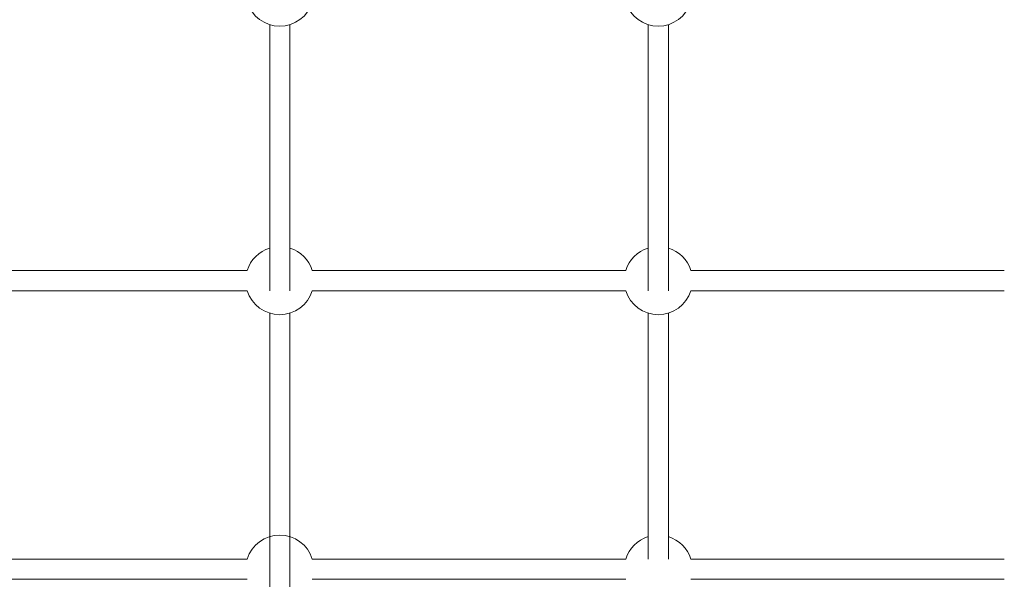
# Model space of a CAD drawing. Units: millimetres. Extents: x -3307 to 8292, y -7465 to 3909.
# Drawn here: x 2577 to 3358, y -1379 to -936 of the extents above; entities that cross this region are included whole.
import ezdxf

# ---------------------------------------------------------------- set-up
doc = ezdxf.new("R2010")
doc.units = ezdxf.units.MM
doc.header["$MEASUREMENT"] = 0
doc.layers.add('PRO_Equipment', color=7, linetype='Continuous', lineweight=20)

msp = doc.modelspace()

# ---------------------------------------------------------------- linework, layer by layer
at = {"layer": 'PRO_Equipment', "linetype": 'Continuous', "lineweight": 0}
for p, q in [((2775.52, -940.11), (2775.52, -1150.9)), ((2791.52, -1150.9), (2791.52, -940.11)), ((3075.52, -940.11), (3075.52, -1150.9)), ((3091.52, -1150.9), (3091.52, -940.11)), ((2509.31, -1134.9), (2757.74, -1134.9)), ((2809.31, -1134.9), (3057.74, -1134.9)), ((3109.31, -1134.9), (3357.74, -1134.9)), ((2757.74, -1150.9), (2509.31, -1150.9)), ((3057.74, -1150.9), (2809.31, -1150.9)), ((3357.74, -1150.9), (3109.31, -1150.9)), ((2775.52, -1168.69), (2775.52, -1403.68)), ((2791.52, -1403.68), (2791.52, -1168.69)), ((3075.52, -1168.69), (3075.52, -1363.48)), ((3091.52, -1363.48), (3091.52, -1168.69)), ((2525.32, -1363.48), (2757.74, -1363.48)), ((2809.31, -1363.48), (3057.74, -1363.48)), ((3109.31, -1363.48), (3357.74, -1363.48)), ((2757.74, -1379.48), (2525.32, -1379.48)), ((3057.74, -1379.48), (2809.31, -1379.48)), ((3357.74, -1379.48), (3109.31, -1379.48))]:
    msp.add_line(p, q, dxfattribs=at)
for centre, start, end in [((2783.52, -914.32), 197.2353, 342.76469), ((3083.52, -914.32), 197.23531, 342.76469), ((2783.52, -1142.9), 107.23535, 162.7647), ((2783.52, -1142.9), 17.23531, 72.76467), ((3083.52, -1142.9), 107.23526, 162.76469), ((3083.52, -1142.9), 17.23531, 72.76474), ((2783.52, -1142.9), 197.23526, 342.76474), ((3083.52, -1142.9), 197.23526, 342.76474), ((2783.52, -1371.48), 17.23536, 162.76465), ((3083.52, -1371.48), 107.23552, 162.76464), ((3083.52, -1371.48), 17.23536, 72.76448)]:
    msp.add_arc(centre, 27, start, end, dxfattribs=at)

doc.saveas('drawing.dxf')
